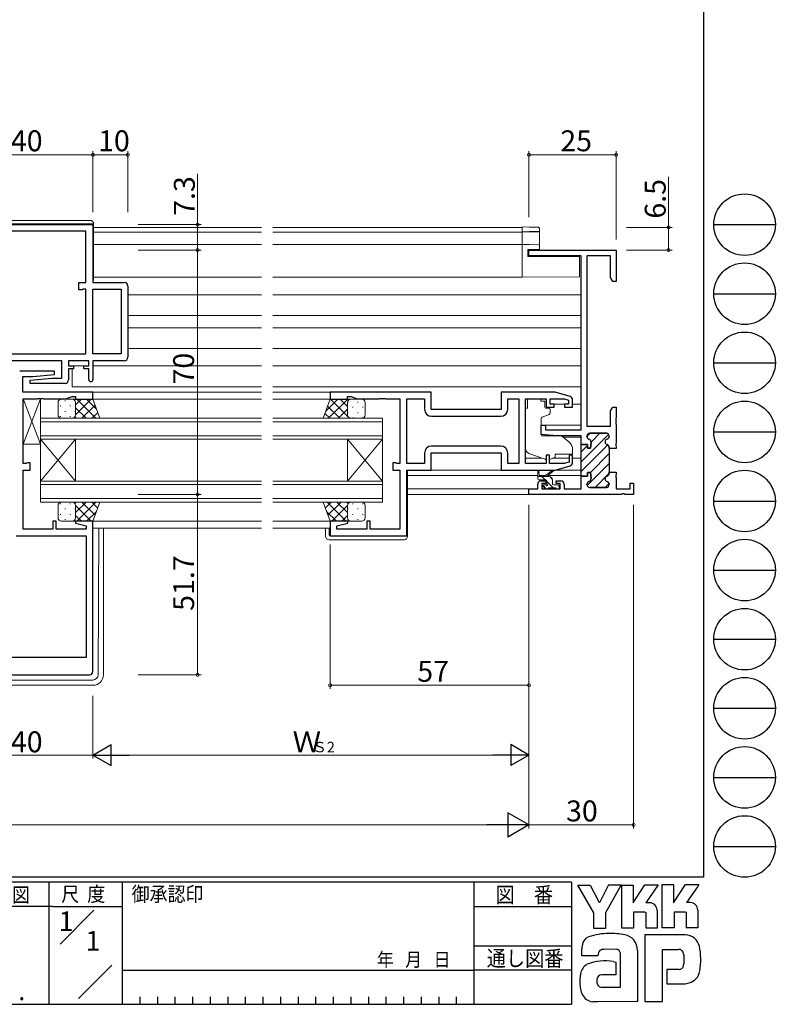
# Model space of a CAD drawing. Extents: x 0 to 793, y 0 to 564.
# Drawn here: x 577 to 793, y 0 to 282 of the extents above; entities that cross this region are included whole.
import ezdxf
from ezdxf.enums import TextEntityAlignment as Align

# ---------------------------------------------------------------- set-up
doc = ezdxf.new("R2010")
doc.units = 0
doc.layers.add('USER1', color=3, linetype='CONTINUOUS')
doc.layers.add('YKK_ZWAK', color=7, linetype='CONTINUOUS')
for name, color, linetype, lineweight in [('YKK_11', 7, 'CONTINUOUS', 30), ('YKK_12', 2, 'CONTINUOUS', 13), ('YKK_13', 4, 'CONTINUOUS', 13), ('YKK_D', 6, 'CONTINUOUS', 13)]:
    doc.layers.add(name, color=color, linetype=linetype, lineweight=lineweight)
doc.styles.get("Standard").update_dxf_attribs({"font": 'ROMANS.SHX', "bigfont": 'EXTFONT.SHX'})
doc.styles.add('YKK_OSSTYLE1', font='romans.shx', dxfattribs={"width": 0.9, "bigfont": 'EXTFONT.SHX'})

# ---------------------------------------------------------------- blocks, each defined once
blk = doc.blocks.new('A201')
at = {"layer": 'YKK_ZWAK', "color": 254, "linetype": 'Continuous'}
for p, q in [((571, 410), (571, 35)), ((571, 35), (21, 35)), ((544, 34), (21, 34)), ((437, 34), (437, 9)), ((452, 34), (452, 9)), ((524, 34), (524, 9)), ((544, 34), (544, 9)), ((548.59, 27.71), (545.31, 33.35)), ((545.31, 33.35), (547.82, 33.35)), ((547.82, 33.35), (549.62, 29.99)), ((551.6, 33.43), (549.77, 29.88)), ((554.19, 33.43), (550.95, 27.7)), ((551.6, 33.43), (554.19, 33.43)), ((554.33, 24.55), (554.33, 33.41)), ((554.33, 33.41), (556.63, 33.41)), ((556.63, 29.77), (559.04, 33.45)), ((556.63, 33.41), (556.63, 29.77)), ((559.04, 33.45), (561.77, 33.45)), ((561.77, 33.45), (559.24, 29.78)), ((562.55, 24.63), (562.55, 33.49)), ((562.55, 33.49), (564.89, 33.49)), ((564.89, 29.78), (567.34, 33.49)), ((564.89, 33.49), (564.89, 29.78)), ((567.34, 33.49), (570.04, 33.49)), ((569.77, 33.02), (567.54, 29.84)), ((570.04, 33.49), (569.77, 33.02)), ((549.62, 29.99), (549.77, 29.88)), ((559.99, 29.78), (559.24, 29.78)), ((561.53, 28.24), (561.53, 24.61)), ((568.29, 29.84), (567.54, 29.84)), ((569.83, 28.24), (569.83, 24.65)), ((548.59, 24.53), (548.59, 27.71)), ((550.95, 27.7), (550.95, 24.53)), ((558.98, 27.87), (556.7, 27.87)), ((556.7, 27.87), (556.7, 24.55)), ((559.29, 27.75), (558.98, 27.87)), ((559.29, 24.61), (559.29, 27.75)), ((567.26, 27.89), (564.99, 27.89)), ((564.99, 27.89), (564.99, 24.63)), ((567.57, 27.77), (567.26, 27.89)), ((567.57, 24.65), (567.57, 27.77)), ((550.95, 24.53), (548.59, 24.53)), ((556.7, 24.55), (554.33, 24.55)), ((561.53, 24.61), (559.29, 24.61)), ((564.99, 24.63), (562.55, 24.63)), ((567.57, 24.68), (567.61, 24.65)), ((569.83, 24.65), (567.57, 24.65)), ((559.02, 23.22), (559.02, 9.57)), ((567.3, 23.22), (559.02, 23.22)), ((524, 21), (544, 21)), ((546.08, 18.95), (546.08, 20.33)), ((553.25, 20.28), (550.61, 20.23)), ((562.61, 9.57), (562.61, 20.24)), ((562.61, 20.24), (565.93, 20.24)), ((549.41, 18.95), (546.08, 18.95)), ((554.02, 12.52), (554.02, 19.47)), ((557.51, 20.01), (557.51, 9.59)), ((566.98, 19.17), (566.99, 17.29)), ((552.55, 17.73), (553.05, 17.62)), ((553.05, 17.62), (553.05, 15.05)), ((566.01, 16.15), (563.48, 16.15)), ((563.48, 16.15), (563.48, 13.2)), ((452, 16), (524, 16)), ((553.05, 15.05), (550.2, 15.05)), ((550, 12.52), (554.02, 12.52)), ((553.71, 12.52), (553.96, 12.52)), ((554.02, 12.52), (554.02, 12.52)), ((563.48, 13.2), (567.28, 13.2)), ((567.28, 13.2), (568.06, 13.37)), ((21, 9), (544, 9)), ((549.41, 9.53), (548.34, 9.53)), ((557.28, 9.55), (549.41, 9.53)), ((557.51, 9.59), (557.28, 9.55)), ((559.02, 9.57), (562.05, 9.57)), ((562.05, 9.57), (562.61, 9.57))]:
    blk.add_line(p, q, dxfattribs=at)
at = {"layer": 'YKK_ZWAK', "color": 8, "linetype": 'Continuous'}
for p, q in [((573.13, 168.56), (585.73, 168.56)), ((573.13, 154.42), (585.73, 154.42)), ((573.13, 140.28), (585.73, 140.28)), ((573.13, 126.14), (585.73, 126.14)), ((573.13, 112), (585.73, 112)), ((573.13, 97.86), (585.73, 97.86)), ((573.13, 83.72), (585.73, 83.72)), ((573.13, 69.58), (585.73, 69.58)), ((573.13, 55.44), (585.73, 55.44)), ((573.13, 41.3), (585.73, 41.3))]:
    blk.add_line(p, q, dxfattribs=at)
at = {"layer": 'YKK_ZWAK', "color": 131, "linetype": 'Continuous'}
for p, q in [((437.7, 29), (389, 29)), ((437.7, 29), (452, 29)), ((439.26, 21.33), (446.19, 28.25)), ((524, 29), (544, 29)), ((443.05, 10.18), (449.85, 16.98)), ((544, 16), (524, 16)), ((455.6, 10.5), (455.6, 9)), ((459.2, 10.5), (459.2, 9)), ((462.8, 10.5), (462.8, 9)), ((466.4, 10.5), (466.4, 9)), ((470, 10.5), (470, 9)), ((473.6, 10.5), (473.6, 9)), ((477.2, 10.5), (477.2, 9)), ((480.8, 10.5), (480.8, 9)), ((484.4, 10.5), (484.4, 9)), ((488, 10.5), (488, 9)), ((491.6, 10.5), (491.6, 9)), ((495.2, 10.5), (495.2, 9)), ((498.8, 10.5), (498.8, 9)), ((502.4, 10.5), (502.4, 9)), ((506, 10.5), (506, 9)), ((509.6, 10.5), (509.6, 9)), ((513.2, 10.5), (513.2, 9)), ((516.8, 10.5), (516.8, 9)), ((520.4, 10.5), (520.4, 9))]:
    blk.add_line(p, q, dxfattribs=at)
at = {"layer": 'YKK_ZWAK', "color": 8, "linetype": 'Continuous'}
for centre in [(579.43, 168.56), (579.43, 154.42), (579.43, 140.28), (579.43, 126.14), (579.43, 112), (579.43, 97.86), (579.43, 83.72), (579.43, 69.58), (579.43, 55.44), (579.43, 41.3)]:
    blk.add_circle(centre, 6.3, dxfattribs=at)
at = {"layer": 'YKK_ZWAK', "color": 254, "linetype": 'Continuous'}
for centre, radius, start, end in [((559.99, 28.24), 1.54, 0.0017, 89.996), ((568.29, 28.29), 1.54, 0.0017, 89.996), ((548, 21.1), 1.75, 109.0213, 161.5126), ((551.66, 10.86), 12.63, 89.8916, 109.3085), ((552.03, 8.67), 14.82, 78.7801, 91.4694), ((554.38, 20.07), 3.18, 40.6642, 80.3169), ((567.19, 20.11), 3.1, 14.4457, 87.0875), ((549.69, 20.31), 3.6, 158.4108, 179.7178), ((550.51, 19.02), 1.21, 85.5055, 126.7804), ((552.9, 19.18), 1.16, 14.7552, 72.4499), ((554.22, 20.08), 3.29, 358.7806, 38.7656), ((566.05, 19.37), 0.878, 16.4312, 96.9166), ((555.55, 18.15), 14.9, 350.9903, 10.6762), ((550.91, 18.99), 1.51, 138.4638, 181.7136), ((564.38, 18.85), 2.62, 4.9342, 17.0355), ((548.59, 14.77), 2.79, 121.8271, 169.0847), ((550.8, 8.39), 9.51, 79.381, 112.0583), ((566.01, 17.08), 0.933, 269.9547, 342.9014), ((564.36, 17.54), 2.64, 343.6902, 354.7536), ((553.61, 13.72), 7.92, 168.7637, 199.8008), ((550.21, 14.01), 1.03, 90.3395, 178.0364), ((567.24, 16.32), 3.07, 285.4429, 349.9045), ((550.84, 13.77), 1.69, 171.082, 216.7192), ((550.18, 13.6), 1.09, 230.9728, 260.7549), ((548.6, 12.25), 2.73, 207.3144, 263.5946)]:
    blk.add_arc(centre, radius, start, end, dxfattribs=at)
at = {"layer": 'YKK_ZWAK', "color": 131, "linetype": 'Continuous', "style": 'YKK_OSSTYLE1', "width": 0.9}
for s, height, p in [('作  図', 3, (424.09, 29.88)), ('尺  度', 3, (439.51, 30.04)), ('御承認印', 3, (453.91, 30.05)), ('図\u3000番', 3.2, (528.43, 29.81)), ('通し図番', 3.2, (526.63, 16.8)), ('年   月   日', 2.828, (504.13, 16.74)), (' ． ．', 3.5, (424.18, 9.75))]:
    blk.add_text(s, height=height, dxfattribs=at).set_placement(p)

msp = doc.modelspace()

# ---------------------------------------------------------------- linework, layer by layer
at = {"layer": 'YKK_11', "color": 0, "linetype": 'ByBlock', "lineweight": -2, "ltscale": 0.5}
for p, q in [((557.8, 223.4), (597.8, 223.4)), ((597.8, 223.4), (597.8, 206.8)), ((595.8, 221.47), (565.53, 221.47)), ((595.8, 206.8), (595.8, 221.47)), ((737.8, 164.6), (737.8, 214.47)), ((593.8, 204.7), (593.8, 206.8)), ((593.8, 206.8), (595.8, 206.8)), ((597.8, 206.8), (606.8, 206.8)), ((594.67, 204.7), (593.8, 204.7)), ((594.84, 204.78), (594.67, 204.7)), ((595, 204.87), (594.84, 204.78)), ((595.8, 204.87), (595, 204.87)), ((595.8, 186.33), (595.8, 204.87)), ((597.8, 186.33), (597.8, 204.87)), ((597.8, 204.87), (605.87, 204.87)), ((605.87, 204.87), (605.87, 186.33)), ((605.87, 204.87), (605.87, 186.33)), ((607.8, 205.8), (607.8, 185.4)), ((573.76, 186.33), (595.8, 186.33)), ((605.87, 186.33), (597.8, 186.33)), ((588.87, 184.4), (557.8, 184.4)), ((588.87, 179.4), (588.87, 184.4)), ((596.6, 184.4), (590.8, 184.4)), ((590.8, 184.4), (590.8, 182.9)), ((596.6, 182.9), (596.6, 184.4)), ((606.8, 184.4), (597.8, 184.4)), ((597.8, 184.4), (597.8, 179)), ((586.78, 181.4), (576.8, 181.4)), ((586.82, 180.44), (586.78, 181.4)), ((590.8, 182.9), (592.2, 182.9)), ((592.2, 182.1), (590.8, 182.1)), ((590.8, 182.1), (590.8, 178.9)), ((592.2, 182.9), (592.2, 182.1)), ((595.2, 182.1), (595.2, 182.9)), ((595.2, 182.9), (596.6, 182.9)), ((596.6, 182.1), (595.2, 182.1)), ((596.6, 179), (596.6, 182.1)), ((577.73, 175.4), (577.73, 179.9)), ((577.73, 179.9), (580.61, 179.9)), ((579.78, 178.85), (585.99, 179.4)), ((579.82, 177.9), (579.78, 178.85)), ((589.8, 177.9), (579.82, 177.9)), ((580.61, 179.9), (586.82, 180.44)), ((585.99, 179.4), (588.87, 179.4)), ((597.8, 175.4), (577.73, 175.4)), ((597.8, 173.4), (597.8, 175.4)), ((694.8, 175.4), (665.8, 175.4)), ((665.8, 175.4), (665.8, 173.4)), ((694.8, 170.4), (694.8, 175.4)), ((730.3, 175.4), (714.8, 175.4)), ((714.8, 175.4), (714.8, 170.4)), ((734.59, 174.11), (730.3, 175.4)), ((577.8, 154.93), (577.8, 173.47)), ((577.8, 173.47), (581.84, 173.47)), ((581.84, 173.47), (582.03, 173.59)), ((582.03, 173.59), (582.57, 173.59)), ((582.57, 173.59), (582.76, 173.47)), ((582.76, 173.47), (582.84, 173.47)), ((582.84, 173.47), (583.03, 173.59)), ((583.03, 173.59), (583.57, 173.59)), ((583.57, 173.59), (583.76, 173.47)), ((583.76, 173.47), (590.07, 173.47)), ((590.07, 173.47), (591.8, 174.1)), ((591.8, 174.1), (592.8, 174.1)), ((592.8, 174.1), (592.8, 173.4)), ((592.8, 173.4), (597.8, 173.4)), ((665.8, 173.4), (670.8, 173.4)), ((670.8, 173.4), (670.8, 174.1)), ((670.8, 174.1), (671.8, 174.1)), ((671.8, 174.1), (673.53, 173.47)), ((673.53, 173.47), (679.84, 173.47)), ((679.84, 173.47), (680.03, 173.59)), ((680.03, 173.59), (680.57, 173.59)), ((680.57, 173.59), (680.76, 173.47)), ((680.76, 173.47), (680.84, 173.47)), ((680.84, 173.47), (681.03, 173.59)), ((681.03, 173.59), (681.57, 173.59)), ((681.57, 173.59), (681.76, 173.47)), ((681.76, 173.47), (685.8, 173.47)), ((685.8, 173.47), (685.8, 154.93)), ((687.8, 154.93), (687.8, 173.47)), ((687.8, 173.47), (692.87, 173.47)), ((692.87, 173.47), (692.87, 170.47)), ((716.73, 170.47), (716.73, 173.47)), ((716.73, 173.47), (719.87, 173.47)), ((719.87, 173.47), (719.87, 154.93)), ((721.8, 154.93), (721.8, 173.47)), ((721.8, 173.47), (727.7, 173.47)), ((727.7, 173.47), (727.7, 171.1)), ((728.9, 171.9), (728.9, 173.47)), ((728.9, 173.47), (732.91, 173.47)), ((732.91, 173.47), (734.1, 173.11)), ((734.1, 173.11), (734.1, 171.9)), ((735.3, 171.1), (735.3, 173.15)), ((714.8, 170.4), (694.8, 170.4)), ((727.7, 171.1), (730, 171.1)), ((730, 171.9), (728.9, 171.9)), ((730, 171.1), (730, 171.9)), ((734.1, 171.9), (733, 171.9)), ((733, 171.9), (733, 171.1)), ((733, 171.1), (735.3, 171.1)), ((694.87, 168.47), (714.73, 168.47)), ((726.3, 163.29), (726.3, 165.9)), ((726.3, 165.9), (727.5, 165.9)), ((727.5, 165.9), (727.5, 164.6)), ((727.5, 164.6), (737.8, 164.6)), ((730.8, 162.9), (726.3, 163.29)), ((737.8, 162.9), (730.8, 162.9)), ((737.8, 160.35), (737.8, 162.9)), ((737.8, 160.35), (737.8, 162.9)), ((739.4, 162.8), (739.4, 162.7)), ((745, 163.6), (740.2, 163.6)), ((740.59, 161.06), (740.4, 159.35)), ((745.8, 162.7), (745.8, 162.8)), ((694.8, 153), (694.8, 158)), ((694.8, 158), (714.8, 158)), ((714.73, 159.93), (694.87, 159.93)), ((714.73, 159.93), (694.87, 159.93)), ((714.8, 158), (714.8, 153)), ((739.6, 160.35), (737.8, 160.35)), ((737.8, 151.35), (737.8, 160.35)), ((737.8, 160.35), (739.6, 160.35)), ((739.6, 159.35), (739.6, 160.35)), ((740.4, 159.35), (739.6, 159.35)), ((745.8, 159.2), (745.8, 159.6)), ((745.8, 159.2), (745.8, 152.5)), ((692.87, 157.93), (692.87, 154.93)), ((716.73, 154.93), (716.73, 157.93)), ((728.7, 157.3), (727.7, 157.3)), ((727.7, 157.3), (727.7, 154.93)), ((728.7, 154.93), (728.7, 157.3)), ((734.3, 155.35), (732.91, 154.93)), ((735.3, 157.3), (734.3, 157.3)), ((734.3, 157.3), (734.3, 155.35)), ((735.3, 155.24), (735.3, 157.3)), ((578.67, 154.93), (577.8, 154.93)), ((577.8, 136.13), (577.8, 153)), ((577.8, 153), (579.8, 153)), ((578.84, 155.01), (578.67, 154.93)), ((579, 155.1), (578.84, 155.01)), ((579.8, 155.1), (579, 155.1)), ((579.8, 153), (579.8, 155.1)), ((684.6, 155.1), (683.8, 155.1)), ((683.8, 155.1), (683.8, 153)), ((683.8, 153), (685.8, 153)), ((684.76, 155.01), (684.6, 155.1)), ((684.93, 154.93), (684.76, 155.01)), ((685.8, 154.93), (684.93, 154.93)), ((685.8, 153), (685.8, 136.13)), ((692.87, 154.93), (687.8, 154.93)), ((687.8, 134.2), (687.8, 153)), ((687.8, 153), (694.8, 153)), ((714.8, 153), (730.3, 153)), ((719.87, 154.93), (716.73, 154.93)), ((727.7, 154.93), (721.8, 154.93)), ((732.91, 154.93), (728.7, 154.93)), ((730.3, 153), (734.59, 154.28)), ((740.4, 152.35), (739.6, 152.35)), ((739.6, 152.35), (739.6, 151.35)), ((740.59, 150.64), (740.4, 152.35)), ((745.8, 152.5), (747.8, 152.5)), ((745.8, 152.5), (747.8, 152.5)), ((745.8, 152.5), (745.8, 152.1)), ((747.8, 152.5), (747.8, 151.81)), ((739.6, 151.35), (737.8, 151.35)), ((747.8, 151.81), (747.68, 151.62)), ((747.68, 151.62), (747.68, 151.07)), ((747.68, 151.07), (747.8, 150.89)), ((747.8, 150.89), (747.8, 147.73)), ((739.4, 148.9), (739.4, 149)), ((745, 148.1), (740.2, 148.1)), ((745.8, 149), (745.8, 148.9)), ((747.8, 147.73), (751.8, 147.73)), ((751.8, 147.73), (751.8, 149.3)), ((751.8, 149.3), (752.8, 149.3)), ((752.8, 149.3), (752.8, 146.1)), ((749.53, 146.22), (749.34, 146.1)), ((750.07, 146.22), (749.53, 146.22)), ((750.26, 146.1), (750.07, 146.22)), ((752.8, 146.1), (750.26, 146.1)), ((587.3, 138.4), (586.3, 138.4)), ((586.3, 138.4), (586.3, 136.13)), ((587.3, 136.13), (587.3, 138.4)), ((592.84, 138.4), (592.77, 137.88)), ((597.8, 138.4), (592.84, 138.4)), ((597.8, 95.4), (597.8, 138.4)), ((670.76, 138.4), (665.8, 138.4)), ((665.8, 138.4), (665.8, 134.2)), ((670.83, 137.88), (670.76, 138.4)), ((677.3, 138.4), (676.3, 138.4)), ((676.3, 138.4), (676.3, 136.13)), ((677.3, 136.13), (677.3, 138.4)), ((586.3, 136.13), (577.8, 136.13)), ((595.87, 136.13), (587.3, 136.13)), ((592.77, 137.88), (595.87, 137.04)), ((595.87, 137.04), (595.87, 136.13)), ((667.73, 137.04), (670.83, 137.88)), ((667.73, 136.13), (667.73, 137.04)), ((676.3, 136.13), (667.73, 136.13)), ((685.8, 136.13), (677.3, 136.13)), ((575.8, 134.2), (595.87, 134.2)), ((595.87, 134.2), (595.87, 99.4)), ((665.8, 134.2), (687.8, 134.2)), ((595.87, 99.4), (559.73, 99.4)), ((558.8, 94.4), (596.8, 94.4))]:
    msp.add_line(p, q, dxfattribs=at)
at = {"layer": 'YKK_11', "color": 0, "linetype": 'ByBlock', "lineweight": 30, "ltscale": 0.5}
for p, q in [((722.8, 214.47), (722.8, 216.1)), ((722.8, 216.1), (747.8, 216.1)), ((737.8, 214.47), (722.8, 214.47)), ((737.8, 164.6), (737.8, 214.47)), ((746.17, 214.47), (739.43, 214.47)), ((739.43, 214.47), (739.43, 165.6)), ((746.17, 208.19), (746.17, 214.47)), ((747.8, 216.1), (747.8, 207.1)), ((746.8, 207.1), (746.17, 208.19)), ((747.8, 207.1), (746.8, 207.1)), ((746.17, 170.01), (746.8, 171.1)), ((746.17, 165.6), (746.17, 170.01)), ((746.8, 171.1), (747.8, 171.1)), ((747.8, 171.1), (747.8, 168.06)), ((747.8, 168.06), (747.68, 167.87)), ((747.68, 167.87), (747.68, 167.32)), ((747.68, 167.32), (747.8, 167.14)), ((747.8, 167.06), (747.68, 166.87)), ((747.68, 166.87), (747.68, 166.32)), ((747.8, 167.14), (747.8, 167.06)), ((739.43, 165.6), (746.17, 165.6)), ((747.68, 166.32), (747.8, 166.14)), ((747.8, 166.14), (747.8, 160.81)), ((739.4, 162.7), (739.4, 162.8)), ((740.2, 163.6), (745, 163.6)), ((740.4, 159.35), (740.59, 161.06)), ((745.8, 162.8), (745.8, 162.7)), ((747.8, 160.81), (747.68, 160.62)), ((737.8, 160.35), (739.6, 160.35)), ((739.6, 160.35), (739.6, 159.35)), ((739.6, 159.35), (740.4, 159.35)), ((745.8, 159.2), (745.8, 159.6)), ((745.8, 159.6), (745.8, 159.2)), ((747.8, 159.2), (745.8, 159.2)), ((745.8, 159.2), (745.8, 152.5)), ((747.68, 160.62), (747.68, 160.07)), ((747.68, 160.07), (747.8, 159.89)), ((747.8, 159.89), (747.8, 159.2)), ((739.6, 151.35), (739.6, 152.35)), ((739.6, 152.35), (740.4, 152.35)), ((740.4, 152.35), (740.59, 150.64)), ((745.8, 152.1), (745.8, 152.5)), ((745.8, 152.5), (745.8, 152.1)), ((726.3, 150), (727.6, 150)), ((727.6, 150), (727.6, 149.2)), ((730.6, 149.2), (730.6, 150)), ((730.6, 150), (731.9, 150)), ((737.8, 147.73), (737.8, 151.35)), ((737.8, 151.35), (739.6, 151.35)), ((722.8, 146.1), (722.8, 147.73)), ((722.8, 147.73), (725.3, 147.73)), ((725.3, 147.73), (725.3, 149)), ((727.6, 149.2), (726.5, 149.2)), ((726.5, 149.2), (726.5, 147.73)), ((726.5, 147.73), (731.7, 147.73)), ((731.7, 149.2), (730.6, 149.2)), ((731.7, 147.73), (731.7, 149.2)), ((732.9, 149), (732.9, 147.73)), ((732.9, 147.73), (737.8, 147.73)), ((739.4, 149), (739.4, 148.9)), ((740.2, 148.1), (745, 148.1)), ((745.8, 148.9), (745.8, 149)), ((749.34, 146.1), (722.8, 146.1))]:
    msp.add_line(p, q, dxfattribs=at)
at = {"layer": 'YKK_11', "color": 0, "lineweight": 13}
for p, q in [((737.8, 155.44), (745.64, 163.28)), ((739.4, 162.7), (740.3, 163.6)), ((740.6, 161.06), (743.13, 163.6)), ((737.8, 152.61), (745.45, 160.26)), ((737.8, 158.27), (739.6, 160.07)), ((740.31, 152.29), (745.8, 157.78)), ((739.45, 148.61), (745.8, 154.96)), ((739.37, 151.36), (739.59, 151.57)), ((741.77, 148.1), (745.8, 152.13)), ((744.6, 148.1), (745.76, 149.26))]:
    msp.add_line(p, q, dxfattribs=at)
at = {"layer": 'YKK_11', "color": 0, "linetype": 'ByBlock', "lineweight": -2, "ltscale": 0.5}
for centre, radius, start, end in [((606.8, 205.8), 1, 0, 90), ((606.8, 185.4), 1, 270, 360), ((589.8, 178.9), 1, 270, 360), ((597.2, 179), 0.6, 180, 0), ((734.3, 173.15), 1, 360, 73.3007), ((694.87, 170.47), 2, 180, 270), ((714.73, 170.47), 2, 270, 360), ((740.2, 162.8), 0.8, 90, 180), ((740.2, 162.7), 0.8, 180, 255.5225), ((739.8, 161.15), 0.8, 353.497, 75.5225), ((745.4, 161.15), 0.8, 104.4775, 255.5225), ((745, 162.8), 0.8, 0, 90), ((745, 162.7), 0.8, 284.4775, 360), ((694.87, 157.93), 2, 90, 180), ((714.73, 157.93), 2, 0, 90), ((745, 159.6), 0.8, 0, 75.5225), ((734.3, 155.24), 1, 286.6993, 0), ((740.2, 149), 0.8, 104.4775, 180), ((739.8, 150.55), 0.8, 284.4775, 6.503), ((745.4, 150.55), 0.8, 104.4775, 255.5225), ((745, 152.1), 0.8, 284.4775, 360), ((745, 149), 0.8, 0, 75.5225), ((740.2, 148.9), 0.8, 180, 270), ((745, 148.9), 0.8, 270, 360), ((596.8, 95.4), 1, 270, 360)]:
    msp.add_arc(centre, radius, start, end, dxfattribs=at)
at = {"layer": 'YKK_11', "color": 0, "linetype": 'ByBlock', "lineweight": 30, "ltscale": 0.5}
for centre, radius, start, end in [((740.2, 162.8), 0.8, 90, 180), ((740.2, 162.7), 0.8, 180, 255.5225), ((739.8, 161.15), 0.8, 353.497, 75.5225), ((745.4, 161.15), 0.8, 104.4775, 255.5225), ((745, 162.8), 0.8, 0, 90), ((745, 162.7), 0.8, 284.4775, 360), ((745, 159.6), 0.8, 0, 75.5225), ((726.3, 149), 1, 90, 180), ((731.9, 149), 1, 0, 90), ((740.2, 149), 0.8, 104.4775, 180), ((739.8, 150.55), 0.8, 284.4775, 6.503), ((745.4, 150.55), 0.8, 104.4775, 255.5225), ((745, 152.1), 0.8, 284.4775, 360), ((745, 149), 0.8, 0, 75.5225), ((740.2, 148.9), 0.8, 180, 270), ((745, 148.9), 0.8, 270, 360)]:
    msp.add_arc(centre, radius, start, end, dxfattribs=at)
at = {"layer": 'YKK_12'}
for p, q in [((598, 222.6), (646.08, 222.6)), ((598, 221.2), (646.08, 221.2)), ((649.4, 222.6), (720.8, 222.6)), ((649.4, 221.2), (720.8, 221.2)), ((720.8, 222.6), (720.8, 208.3)), ((598, 217.7), (646.08, 217.7)), ((649.4, 217.7), (720.8, 217.7)), ((646.08, 208.3), (598, 208.3)), ((720.8, 208.3), (649.4, 208.3)), ((607.8, 203.3), (646.08, 203.3)), ((649.4, 203.3), (737.8, 203.3)), ((607.8, 197.34), (646.08, 197.34)), ((649.4, 197.34), (737.8, 197.34)), ((607.8, 193.85), (646.08, 193.85)), ((649.4, 193.85), (737.8, 193.85)), ((607.8, 187.9), (646.08, 187.9)), ((649.4, 187.9), (737.8, 187.9)), ((591.8, 182.9), (595.5, 182.9)), ((591.8, 182.1), (591.8, 176.9)), ((597.8, 182.9), (646.08, 182.9)), ((649.4, 182.9), (737.8, 182.9)), ((591.8, 176.9), (646.08, 176.9)), ((597.5, 175.4), (646.08, 175.4)), ((649.4, 176.9), (737.8, 176.9)), ((649.4, 175.4), (666.1, 175.4)), ((597.8, 173.4), (646.08, 173.4)), ((649.4, 173.4), (666.3, 173.4)), ((729.2, 171.9), (733.8, 171.9)), ((735.3, 171.9), (737.8, 171.9)), ((726.3, 165.94), (737.8, 165.94)), ((732.73, 162.45), (737.8, 162.45)), ((721.8, 156.5), (726.48, 156.5)), ((729.65, 156.5), (734.3, 156.5)), ((735.3, 156.5), (737.8, 156.5)), ((688, 151.5), (725.3, 151.5)), ((725.75, 151.5), (727.56, 151.5)), ((728.15, 151.5), (737.8, 151.5)), ((688, 147.73), (723.1, 147.73)), ((688, 146.1), (723.1, 146.1)), ((597.8, 138.4), (646.08, 138.4)), ((649.4, 138.4), (666.3, 138.4)), ((597.8, 136.4), (646.08, 136.4)), ((649.4, 136.4), (665.8, 136.4))]:
    msp.add_line(p, q, dxfattribs=at)
at = {"layer": 'YKK_12', "linetype": 'Continuous'}
for p, q in [((582.8, 167.9), (646.08, 167.9)), ((582.8, 161.9), (582.8, 167.9)), ((646.08, 166.9), (582.8, 166.9)), ((649.4, 167.9), (680.8, 167.9)), ((680.8, 166.9), (649.4, 166.9)), ((680.8, 167.9), (680.8, 161.9)), ((582.8, 162.9), (646.08, 162.9)), ((646.08, 161.9), (582.8, 161.9)), ((582.8, 161.9), (582.8, 149.9)), ((582.8, 161.9), (592.8, 149.9)), ((582.8, 149.9), (592.8, 161.9)), ((592.8, 161.9), (592.8, 149.9)), ((649.4, 162.9), (680.8, 162.9)), ((680.8, 161.9), (649.4, 161.9)), ((670.8, 161.9), (670.8, 149.9)), ((680.8, 161.9), (670.8, 149.9)), ((680.8, 149.9), (670.8, 161.9)), ((680.8, 161.9), (680.8, 149.9)), ((582.8, 149.9), (646.08, 149.9)), ((582.8, 143.9), (582.8, 149.9)), ((649.4, 149.9), (680.8, 149.9)), ((680.8, 149.9), (680.8, 143.9)), ((646.08, 148.9), (582.8, 148.9)), ((680.8, 148.9), (649.4, 148.9)), ((582.8, 144.9), (646.08, 144.9)), ((646.08, 143.9), (582.8, 143.9)), ((649.4, 144.9), (680.8, 144.9)), ((680.8, 143.9), (649.4, 143.9))]:
    msp.add_line(p, q, dxfattribs=at)
at = {"layer": 'YKK_13'}
for p, q in [((597.5, 223.6), (558, 223.6)), ((558.5, 224.6), (597, 224.6)), ((598, 223.6), (597.5, 223.6)), ((598, 207.8), (598, 223.6)), ((582.8, 173.47), (577.8, 173.47)), ((577.8, 173.47), (577.8, 160.47)), ((577.8, 160.47), (582.8, 173.47)), ((577.8, 173.47), (582.8, 160.47)), ((582.8, 160.47), (582.8, 173.47)), ((587.8, 168.9), (587.8, 172.4)), ((588.8, 173.4), (591.8, 173.4)), ((589.88, 172.98), (589.88, 172.78)), ((597.8, 173.4), (591.8, 173.4)), ((592.71, 172.81), (592.71, 172.78)), ((592.8, 171.71), (594.49, 173.4)), ((592.8, 168.88), (597.32, 173.4)), ((592.8, 172.4), (592.8, 168.9)), ((592.8, 172.4), (592.8, 168.9)), ((593.17, 173.4), (598.67, 167.9)), ((596, 173.4), (598.83, 170.56)), ((599.8, 167.9), (597.8, 173.4)), ((663.8, 167.9), (665.8, 173.4)), ((668, 173.4), (664.54, 169.94)), ((670.83, 173.4), (665.33, 167.9)), ((665.8, 173.4), (671.8, 173.4)), ((671.38, 167.9), (665.88, 173.4)), ((670.8, 171.31), (668.71, 173.4)), ((670.8, 172.4), (670.8, 168.9)), ((670.8, 172.4), (670.8, 168.9)), ((670.89, 172.58), (670.89, 172.38)), ((671.56, 173.37), (671.54, 173.4)), ((674.8, 173.4), (671.8, 173.4)), ((673.72, 172.58), (673.72, 172.38)), ((675.8, 168.9), (675.8, 172.4)), ((726.2, 173.47), (722.4, 173.47)), ((722.4, 173.47), (722.4, 172.8)), ((722.4, 171.8), (722.4, 172.8)), ((726.2, 173.47), (726.2, 172.8)), ((726.2, 172.8), (727.37, 172.8)), ((727.37, 171.8), (727.37, 172.8)), ((588.47, 171.56), (588.47, 171.36)), ((589.88, 169.95), (589.88, 169.75)), ((591.3, 171.56), (591.3, 171.36)), ((592.71, 169.95), (592.71, 169.75)), ((592.8, 170.94), (595.84, 167.9)), ((594.65, 167.9), (598.43, 171.68)), ((597.48, 167.9), (599.18, 169.6)), ((665.72, 167.9), (664.31, 169.31)), ((668.55, 167.9), (665.07, 171.38)), ((670.8, 170.54), (668.16, 167.9)), ((670.89, 169.55), (670.89, 169.35)), ((672.31, 171.16), (672.31, 170.96)), ((673.72, 169.55), (673.72, 169.35)), ((675.14, 171.16), (675.14, 170.96)), ((722.4, 170.8), (721.8, 170.8)), ((721.8, 159.24), (721.8, 170.8)), ((722.4, 170.8), (722.4, 171.8)), ((727.37, 171.8), (727.37, 171.1)), ((727.67, 170.8), (728.6, 170.8)), ((728.9, 170.5), (728.9, 169.45)), ((588.47, 168.53), (588.47, 168.33)), ((591.8, 167.9), (588.8, 167.9)), ((591.3, 168.53), (591.3, 168.33)), ((591.8, 167.9), (599.8, 167.9)), ((591.82, 167.9), (591.82, 167.9)), ((592.6, 168.3), (593.01, 167.9)), ((671.8, 167.9), (663.8, 167.9)), ((671.19, 168.1), (670.99, 167.9)), ((671.8, 167.9), (674.8, 167.9)), ((672.31, 168.13), (672.31, 167.93)), ((675.14, 168.13), (675.14, 167.96)), ((726.3, 167.8), (726.3, 163.19)), ((728.57, 168.98), (726.57, 168.25)), ((726.52, 162.9), (731.9, 162.85)), ((732.54, 162.61), (734.23, 161.2)), ((577.8, 160.47), (582.8, 160.47)), ((735.3, 158.9), (735.3, 157.6)), ((727.43, 156.16), (722.79, 157.83)), ((728.99, 156.19), (730.3, 156.8)), ((735.3, 157.6), (730.3, 157.6)), ((730.3, 157.6), (730.3, 157.3)), ((730.3, 157.3), (730.3, 156.8)), ((687.8, 152.7), (688, 152.7)), ((688, 152.7), (688, 134.4)), ((715.3, 153), (694.3, 153)), ((725.3, 150.53), (725.3, 152.53)), ((725.6, 152.35), (725.8, 151.23)), ((727.2, 151.23), (729.42, 152.91)), ((727.8, 151.23), (729.62, 152.63)), ((730.23, 153), (737.8, 153)), ((728.5, 151.23), (725.3, 151.23)), ((727.6, 150.23), (725.6, 150.23)), ((727.48, 150.23), (726.48, 151.23)), ((727.9, 149.29), (727.9, 149.93)), ((729.78, 147.93), (727.9, 149.81)), ((729.47, 150.48), (728.76, 151.19)), ((729.5, 149.13), (729.5, 150.23)), ((727.73, 147.73), (726.82, 148.64)), ((727.39, 147.82), (726.89, 148.32)), ((727.1, 148.83), (727.44, 148.83)), ((728.2, 147.73), (727.6, 147.73)), ((730.5, 147.93), (728.4, 147.93)), ((729.8, 148.83), (731.2, 148.83)), ((731.2, 147.73), (730.7, 147.73)), ((731.5, 148.45), (731.12, 148.83)), ((731.5, 148.53), (731.5, 148.03)), ((591.8, 143.9), (588.8, 143.9)), ((591.8, 143.9), (599.8, 143.9)), ((591.82, 143.9), (591.82, 143.9)), ((592.6, 143.49), (593.01, 143.9)), ((592.8, 140.86), (595.84, 143.9)), ((593.17, 138.4), (598.67, 143.9)), ((594.65, 143.9), (598.43, 140.12)), ((597.48, 143.9), (599.18, 142.19)), ((599.8, 143.9), (597.8, 138.4)), ((671.8, 143.9), (663.8, 143.9)), ((663.8, 143.9), (665.8, 138.4)), ((666.12, 143.9), (664.42, 142.19)), ((670.43, 138.4), (664.93, 143.9)), ((668.95, 143.9), (665.17, 140.12)), ((670.8, 140.86), (667.76, 143.9)), ((671, 143.49), (670.59, 143.9)), ((671.78, 143.9), (671.78, 143.9)), ((671.8, 143.9), (674.8, 143.9)), ((587.8, 142.9), (587.8, 139.4)), ((588.47, 143.26), (588.47, 143.46)), ((589.88, 141.85), (589.88, 142.05)), ((591.3, 143.26), (591.3, 143.46)), ((592.71, 141.85), (592.71, 142.05)), ((592.8, 142.92), (597.32, 138.4)), ((592.8, 139.4), (592.8, 142.9)), ((592.8, 139.4), (592.8, 142.9)), ((596, 138.4), (598.83, 141.23)), ((667.6, 138.4), (664.77, 141.23)), ((670.8, 142.92), (666.28, 138.4)), ((670.8, 139.4), (670.8, 142.9)), ((670.8, 139.4), (670.8, 142.9)), ((670.89, 141.85), (670.89, 142.05)), ((672.31, 143.26), (672.31, 143.46)), ((673.72, 141.85), (673.72, 142.05)), ((675.14, 143.26), (675.14, 143.46)), ((675.8, 142.9), (675.8, 139.4)), ((588.47, 140.23), (588.47, 140.43)), ((588.8, 138.4), (591.8, 138.4)), ((589.88, 138.82), (589.88, 139.02)), ((591.3, 140.23), (591.3, 140.43)), ((597.8, 138.4), (591.8, 138.4)), ((592.71, 138.98), (592.71, 139.02)), ((592.8, 140.09), (594.49, 138.4)), ((665.8, 138.4), (671.8, 138.4)), ((670.8, 140.09), (669.11, 138.4)), ((670.89, 138.98), (670.89, 139.02)), ((674.8, 138.4), (671.8, 138.4)), ((672.31, 140.23), (672.31, 140.43)), ((673.72, 138.82), (673.72, 139.02)), ((675.14, 140.23), (675.14, 140.43)), ((599.31, 94.39), (599.45, 136.4)), ((600.8, 136.4), (600.8, 94.4)), ((664.5, 134.1), (664.5, 136.4)), ((665.5, 136.4), (665.5, 134.4)), ((687, 133.1), (665.5, 133.1)), ((665.8, 134.1), (687.5, 134.1)), ((687.5, 134.1), (688, 134.1)), ((688, 134.4), (688, 134.1)), ((557.79, 92.9), (597.81, 92.9)), ((557.8, 91.4), (597.8, 91.4))]:
    msp.add_line(p, q, dxfattribs=at)
at = {"layer": 'YKK_13', "linetype": 'Continuous'}
for p, q in [((722.85, 222.69), (720.8, 222.73)), ((720.8, 222.73), (720.8, 222.43)), ((720.8, 221.63), (720.8, 222.43)), ((720.8, 221.63), (720.8, 221.33)), ((720.8, 221.33), (722.85, 221.36)), ((720.8, 221.2), (720.8, 221.33)), ((725.51, 221.28), (720.8, 221.2)), ((720.8, 221.2), (720.8, 220.9)), ((720.8, 218), (720.8, 220.9)), ((725.8, 221.66), (725.8, 222.3)), ((725.8, 221.57), (725.8, 221.66)), ((725.8, 217.32), (725.8, 221.57)), ((720.8, 218), (720.8, 217.7)), ((722.83, 217.66), (720.8, 217.7)), ((720.8, 217.7), (720.8, 217.4)), ((720.8, 208.9), (720.8, 217.4)), ((725.51, 217.62), (722.83, 217.66)), ((725.8, 216.36), (725.8, 217.32)), ((722.5, 214.3), (722.5, 216.3)), ((722.5, 216.3), (722.83, 216.3)), ((722.83, 216.3), (725.8, 216.36)), ((722.5, 214.3), (737.3, 214.17)), ((737.3, 209.04), (737.3, 214.17)), ((720.8, 208.9), (720.8, 208.3)), ((737.3, 208.44), (737.3, 209.04)), ((720.8, 208.3), (737.3, 208.44))]:
    msp.add_line(p, q, dxfattribs=at)
at = {"layer": 'YKK_13'}
for centre, radius, start, end in [((597, 223.6), 1, 0, 90), ((597.5, 207.8), 0.5, 306.8699, 0), ((588.8, 172.4), 1, 89.9999, 179.9999), ((591.8, 172.4), 1, 359.9999, 89.9999), ((591.8, 172.4), 1, 359.9999, 89.9999), ((671.8, 172.4), 1, 90.0001, 180.0001), ((671.8, 172.4), 1, 90.0001, 180.0001), ((674.8, 172.4), 1, 0.0001, 90.0001), ((727.67, 171.1), 0.3, 180, 270), ((728.4, 169.45), 0.5, 290, 360), ((728.6, 170.5), 0.3, 360, 90), ((588.8, 168.9), 1, 179.9999, 269.9999), ((591.8, 168.9), 1, 269.9999, 359.9999), ((591.8, 168.9), 1, 269.9999, 359.9999), ((671.8, 168.9), 1, 180.0001, 270.0001), ((671.8, 168.9), 1, 180.0001, 270.0001), ((674.8, 168.9), 1, 270.0001, 0.0001), ((726.8, 167.8), 0.5, 110, 180), ((726.6, 163.19), 0.3, 180, 269.5), ((731.89, 161.85), 1, 50, 89.5), ((732.3, 158.9), 3, 360, 50), ((723.3, 159.24), 1.5, 180, 250.1467), ((727.77, 157.1), 1, 250.1467, 266.1132), ((728.57, 157.1), 1, 277.4069, 295), ((725.5, 152.53), 0.2, 300, 180), ((729.6, 152.83), 0.2, 275.5829, 155.5829), ((725.6, 150.53), 0.3, 180, 270), ((727.6, 149.93), 0.3, 0, 90), ((728.5, 150.23), 1, 0, 90), ((727.1, 148.53), 0.3, 90, 225), ((727.6, 148.03), 0.3, 225, 270), ((727.44, 148.53), 0.3, 33.0557, 90), ((727.9, 148.83), 0.25, 213.0557, 56.9443), ((728.2, 149.29), 0.3, 180, 236.9443), ((728.2, 147.93), 0.2, 270, 0), ((729.8, 149.13), 0.3, 180, 270), ((730.7, 147.93), 0.2, 180, 270), ((731.2, 148.53), 0.3, 0, 90), ((731.2, 148.03), 0.3, 270, 0), ((588.8, 142.9), 1, 90.0001, 180.0001), ((591.8, 142.9), 1, 0.0001, 90.0001), ((591.8, 142.9), 1, 0.0001, 90.0001), ((671.8, 142.9), 1, 89.9999, 179.9999), ((671.8, 142.9), 1, 89.9999, 179.9999), ((674.8, 142.9), 1, 359.9999, 89.9999), ((588.8, 139.4), 1, 180.0001, 270.0001), ((591.8, 139.4), 1, 270.0001, 0.0001), ((591.8, 139.4), 1, 270.0001, 0.0001), ((671.8, 139.4), 1, 179.9999, 269.9999), ((671.8, 139.4), 1, 179.9999, 269.9999), ((674.8, 139.4), 1, 269.9999, 359.9999), ((665.5, 134.1), 1, 180, 270), ((665.8, 134.4), 0.3, 180, 270), ((687, 134.1), 1, 270, 0), ((597.8, 94.4), 3, 270, 0), ((597.81, 94.4), 1.5, 270, 359.5477)]:
    msp.add_arc(centre, radius, start, end, dxfattribs=at)
at = {"layer": 'YKK_13', "linetype": 'Continuous'}
for centre, start, end in [((725.5, 221.66), 270.9955, 359.9957), ((725.5, 217.32), 0, 89)]:
    msp.add_arc(centre, 0.3, start, end, dxfattribs=at)
at = {"layer": 'YKK_13', "linetype": 'Continuous', "extrusion": (0, 0, -1)}
for centre, major_axis, ratio, start_param, end_param in [((722.81, 222.65), (-2.7, 0.05), 0.01745, 1.587945, 2.948004), ((722.81, 221.32), (2.7, 0.05), 0.01745, -1.553038, -0.119373), ((722.81, 221.32), (2.7, 0.05), 0.01745, -0.119373, 0.000305), ((725.5, 221.57), (-0.3, 0), 0.965547, 3.141593, 4.694936)]:
    msp.add_ellipse(centre, major_axis=major_axis, ratio=ratio, start_param=start_param, end_param=end_param, dxfattribs=at)
at = {"layer": 'YKK_13', "linetype": 'Continuous'}
msp.add_open_spline([(725.48, 222.61), (725.49, 222.61), (725.51, 222.6), (725.53, 222.6), (725.57, 222.59), (725.6, 222.58), (725.65, 222.56), (725.7, 222.53), (725.75, 222.48), (725.78, 222.41), (725.8, 222.34), (725.8, 222.31), (725.8, 222.3)], degree=3, knots=[0, 0, 0, 0, 0.108493, 0.320384, 0.42868, 0.510297, 0.585449, 0.666962, 0.760187, 0.862634, 0.971363, 1, 1, 1, 1], dxfattribs=at)
at = {"layer": 'YKK_D'}
for p, q in [((557.8, 243.4), (597.8, 243.4)), ((597.8, 227), (597.8, 244.4)), ((597.8, 226.94), (597.8, 244.4)), ((607.8, 243.4), (597.8, 243.4)), ((607.8, 226.94), (607.8, 244.4)), ((722.8, 225.52), (722.8, 244.4)), ((747.8, 243.4), (722.8, 243.4)), ((747.8, 219.1), (747.8, 244.4)), ((627.8, 223.4), (627.8, 237.9)), ((762.8, 222.6), (762.8, 237.1)), ((610.8, 223.4), (628.8, 223.4)), ((627.8, 216.1), (627.8, 223.4)), ((750.8, 222.6), (763.8, 222.6)), ((762.8, 216.1), (762.8, 222.6)), ((610.8, 216.1), (628.8, 216.1)), ((627.8, 216.1), (627.8, 146.1)), ((750.8, 216.1), (763.8, 216.1)), ((610.8, 146.1), (628.8, 146.1)), ((627.8, 146.1), (627.8, 94.4)), ((722.8, 141.1), (722.8, 90.4)), ((665.8, 131.7), (665.8, 90.4)), ((722.8, 124.1), (722.8, 50.4)), ((610.8, 94.4), (628.8, 94.4)), ((722.8, 91.4), (665.8, 91.4)), ((597.8, 88.4), (597.8, 70.4)), ((597.8, 88.4), (597.8, 70.4)), ((722.8, 88.4), (722.8, 70.4)), ((597.8, 71.4), (557.8, 71.4)), ((716.8, 71.4), (603.8, 71.4)), ((249.8, 51.4), (715.8, 51.4))]:
    msp.add_line(p, q, dxfattribs=at)
at = {"layer": 'YKK_D', "ltscale": 1.5}
for p, q in [((722.8, 143.1), (722.8, 50.4)), ((752.8, 143.1), (752.8, 50.4)), ((722.8, 51.4), (752.8, 51.4))]:
    msp.add_line(p, q, dxfattribs=at)
at = {"layer": 'YKK_D', "lineweight": -2}
for p, q in [((597.8, 71.4), (603, 74.4)), ((603, 68.4), (603, 74.4)), ((722.8, 71.4), (717.6, 74.4)), ((717.6, 74.4), (717.6, 68.4)), ((597.8, 71.4), (603, 68.4)), ((597.8, 71.4), (608.19, 71.4)), ((722.8, 71.4), (712.41, 71.4)), ((722.8, 71.4), (717.6, 68.4)), ((722.8, 51.4), (716.74, 54.9)), ((716.74, 54.9), (716.74, 47.9)), ((722.8, 51.4), (710.68, 51.4)), ((722.8, 51.4), (716.74, 47.9))]:
    msp.add_line(p, q, dxfattribs=at)
at = {"layer": 'YKK_D', "linetype": 'ByBlock', "const_width": 0.85}
for points in [[(597.69, 243.4, 1), (597.91, 243.4, 1)], [(597.91, 243.4, 1), (597.69, 243.4, 1)], [(607.69, 243.4, 1), (607.91, 243.4, 1)], [(722.91, 243.4, 1), (722.69, 243.4, 1)], [(747.69, 243.4, 1), (747.91, 243.4, 1)], [(627.8, 223.29, 1), (627.8, 223.5, 1)], [(762.8, 222.49, 1), (762.8, 222.7, 1)], [(627.8, 215.99, 1), (627.8, 216.2, 1)], [(627.8, 216.2, 1), (627.8, 215.99, 1)], [(762.8, 216.2, 1), (762.8, 215.99, 1)], [(627.8, 146.2, 1), (627.8, 145.99, 1)], [(627.8, 145.99, 1), (627.8, 146.2, 1)], [(627.8, 94.5, 1), (627.8, 94.29, 1)], [(665.91, 91.4, 1), (665.69, 91.4, 1)], [(722.69, 91.4, 1), (722.91, 91.4, 1)], [(752.69, 51.4, 1), (752.91, 51.4, 1)]]:
    msp.add_lwpolyline(points, format="xyb", close=True, dxfattribs=at)

# ---------------------------------------------------------------- block references
at = {"layer": 'YKK_ZWAK', "xscale": 1.4, "yscale": 1.4, "zscale": 1.4}
msp.add_blockref('A201', (-26.6, -12.6), dxfattribs=at)

# ---------------------------------------------------------------- texts
at = {"layer": 'USER1', "color": 3}
msp.add_text('1', height=5.6, dxfattribs=at).set_placement((588, 21))
msp.add_text('1', height=5.6, dxfattribs=at).set_placement((597.8, 18.2), align=Align.MIDDLE_CENTER)
at = {"layer": 'YKK_D'}
for s, height, p in [('40', 6, (574.28, 244.4)), ('10', 6, (599.28, 244.4)), ('25', 6, (731.78, 244.4)), ('57', 6, (690.78, 92.4)), ('40', 6, (574.28, 72.2)), ('Ｗ', 6, (655.02, 72.2)), ('Ｓ2', 3, (660.78, 72.2)), ('30', 6, (733.43, 52.4))]:
    msp.add_text(s, height=height, dxfattribs=at).set_placement(p)
for s, p in [('7.3', (627, 225.9)), ('6.5', (762, 225.1)), ('70', (626.8, 177.58)), ('51.7', (626.8, 112.73))]:
    msp.add_text(s, height=6, rotation=90, dxfattribs=at).set_placement(p)

doc.saveas('drawing.dxf')
